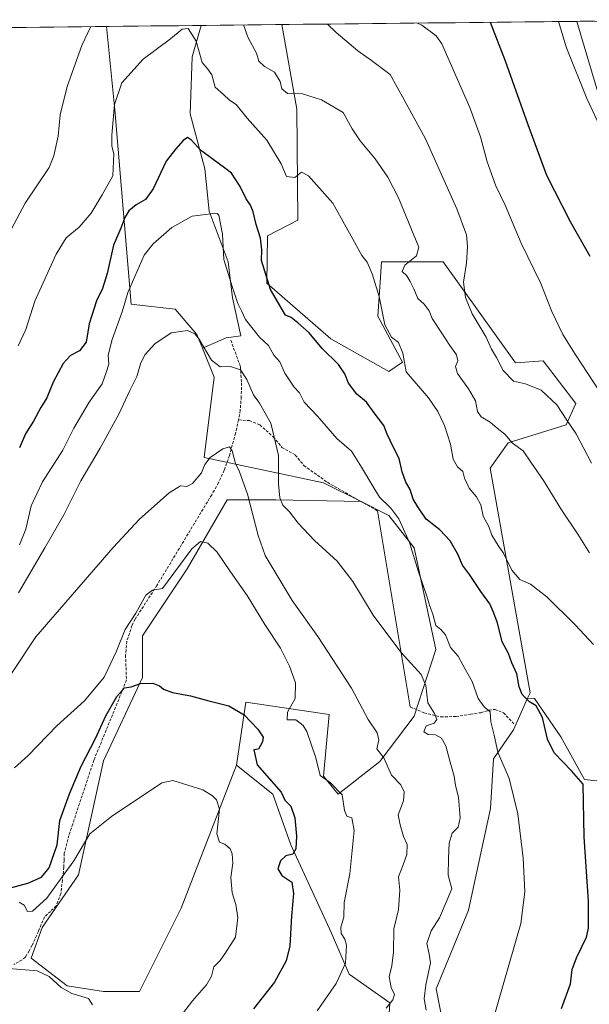
# Model space of a CAD drawing. Units: metres. Extents: x 573470 to 576928, y 4714941 to 4717291.
# Drawn here: x 574531 to 574736, y 4716914 to 4717268 of the extents above; entities that cross this region are included whole.
import ezdxf

# ---------------------------------------------------------------- set-up
doc = ezdxf.new("R2010")
doc.units = ezdxf.units.M
doc.header["$MEASUREMENT"] = 0
doc.linetypes.add('TRAZOSX2', pattern=[1.5, 1, -0.5])
for name, color, linetype, lineweight in [('Arbolado forestal CxS', 92, 'Continuous', 0), ('Cultivos herbáceos CxS', 92, 'Continuous', 0), ('Cultivos leñosos CxS', 92, 'Continuous', 0), ('Curva de nivel maestra', 36, 'Continuous', 30), ('Curva de nivel normal', 36, 'Continuous', 0), ('Layer 0', 7, 'Continuous', 0), ('Matorral CxS', 135, 'Continuous', 0), ('Municipio CxS', 142, 'Continuous', 0), ('Senda', 19, 'TRAZOSX2', 0)]:
    doc.layers.add(name, color=color, linetype=linetype, lineweight=lineweight)

# ---------------------------------------------------------------- blocks, each defined once
blk = doc.blocks.new('*U155')
at = {"layer": 'Matorral CxS', "color": 135, "linetype": 'Continuous', "lineweight": 0}
blk.add_polyline3d([(574503.57, 4717265.34, 671.74), (574562.27, 4717265.98, 657.56), (574565.24, 4717235.95, 654.07), (574571.12, 4717165.88, 642.72), (574577.45, 4717165.2, 641.76), (574586.96, 4717164.16, 641.22), (574594.78, 4717155.03, 640.15), (574596.79, 4717150.09, 640.07), (574601.05, 4717139.57, 638.33), (574597.39, 4717110.69, 634.69), (574640.43, 4717101.56, 642.4), (574653.96, 4717094.8, 643.31), (574623.26, 4717095.47, 639.71), (574614.51, 4717095.47, 636.37), (574605.75, 4717095.47, 633.16), (574591.33, 4717070.54, 628.44), (574575.21, 4717046.42, 626.55), (574575.21, 4717031.4, 624.87), (574561.2, 4717001.37, 622), (574552.19, 4716960.33, 619.35), (574539.17, 4716941.31, 616.64), (574535.17, 4716930.3, 615.47), (574548.18, 4716920.29, 615.13), (574561.19, 4716918.28, 616.18), (574574.21, 4716918.28, 618.03), (574589.22, 4716948.31, 618.75), (574609.13, 4716999.83, 623.51), (574622.17, 4716989.39, 624.41), (574628.69, 4716971.13, 625.27), (574643.3, 4716939.25, 629.34), (574649.59, 4716924.5, 631.49), (574664.26, 4716914.23, 636.05), (574663.28, 4716898.58, 639.02)], dxfattribs=at)
blk = doc.blocks.new('*U192')
at = {"layer": 'Curva de nivel normal', "color": 36, "linetype": 'Continuous', "lineweight": 0}
blk.add_polyline3d([(574674.26, 4717267.19, 670), (574675.77, 4717266.4, 670), (574681.03, 4717262.55, 670), (574683.04, 4717259.72, 670), (574688.66, 4717246.86, 670), (574693.11, 4717236.82, 670), (574696.94, 4717226.16, 670), (574699.37, 4717217.17, 670), (574702.47, 4717208.5, 670), (574705.8, 4717201.57, 670), (574711.62, 4717187.93, 670), (574718.7, 4717173.42, 670), (574722.67, 4717163.24, 670), (574726.62, 4717155.05, 670), (574731, 4717147.94, 670), (574740.16, 4717134.02, 670)], dxfattribs=at)
blk = doc.blocks.new('*U194')
at = {"layer": 'Curva de nivel normal', "color": 36, "linetype": 'Continuous', "lineweight": 0}
blk.add_polyline3d([(574736.88, 4717108.62, 665), (574731.32, 4717119.16, 665), (574727.97, 4717124.14, 665), (574724.44, 4717129.63, 665), (574718.81, 4717134.98, 665), (574713.14, 4717137.22, 665), (574708.79, 4717138.22, 665), (574705.08, 4717142, 665), (574702.66, 4717146.76, 665), (574700.94, 4717149.66, 665), (574699.02, 4717154.04, 665), (574693.91, 4717162.5, 665), (574691.55, 4717168.31, 665), (574690.86, 4717173.84, 665), (574691.89, 4717180.68, 665), (574692.29, 4717186.68, 665), (574691.87, 4717190.92, 665), (574688.37, 4717200.24, 665), (574677.17, 4717225.49, 665), (574669.45, 4717239.59, 665), (574664.36, 4717248.62, 665), (574657.66, 4717253.73, 665), (574652.77, 4717257.25, 665), (574645, 4717263.78, 665), (574641.79, 4717266.84, 665)], dxfattribs=at)
blk = doc.blocks.new('*U198')
at = {"layer": 'Curva de nivel normal', "color": 36, "linetype": 'Continuous', "lineweight": 0}
blk.add_polyline3d([(574530.79, 4716950.53, 620), (574532.65, 4716949.36, 620), (574533.89, 4716947.13, 620), (574535.65, 4716947.22, 620), (574540.79, 4716951.88, 620), (574546.31, 4716959.58, 620), (574550.53, 4716965.31, 620), (574556.31, 4716975.05, 620), (574564.12, 4716981.35, 620), (574582.22, 4716993.52, 620), (574586.22, 4716994.28, 620), (574596.92, 4716990.99, 620), (574600.44, 4716988.84, 620), (574601.86, 4716987.37, 620), (574603.02, 4716984, 620), (574602.06, 4716975.13, 620), (574602.91, 4716972.04, 620), (574604.94, 4716971.33, 620), (574606.79, 4716969.65, 620), (574607.49, 4716967.84, 620), (574607.77, 4716964.5, 620), (574607.02, 4716959.33, 620), (574607.47, 4716953.88, 620), (574608.86, 4716949.69, 620), (574609.6, 4716944.9, 620), (574608.75, 4716937.85, 620), (574605.12, 4716932.19, 620), (574603.18, 4716929.52, 620), (574600.93, 4716927.19, 620), (574600.11, 4716923.85, 620), (574598.34, 4716920.71, 620), (574593.28, 4716914.95, 620), (574588.75, 4716909.14, 620)], dxfattribs=at)
blk = doc.blocks.new('*U205')
at = {"layer": 'Curva de nivel normal', "color": 36, "linetype": 'Continuous', "lineweight": 0}
blk.add_polyline3d([(574530.52, 4717150.9, 655), (574533.25, 4717156.79, 655), (574536.43, 4717166.97, 655), (574544.15, 4717184, 655), (574547.79, 4717189.83, 655), (574552.5, 4717193.64, 655), (574556.76, 4717198.71, 655), (574560.77, 4717205.3, 655), (574564.55, 4717212.17, 655), (574564.98, 4717220.06, 655), (574564.24, 4717222.91, 655), (574564.15, 4717226.8, 655), (574565.22, 4717237.92, 655), (574567.85, 4717245.63, 655), (574575.46, 4717254.22, 655), (574585.29, 4717261.5, 655), (574589.54, 4717265.04, 655), (574591.67, 4717265.2, 655), (574594.6, 4717260.63, 655), (574596.76, 4717253, 655), (574598.73, 4717250.6, 655), (574600.25, 4717248.5, 655), (574601.36, 4717244.1, 655), (574604.36, 4717241.41, 655), (574606.61, 4717239.48, 655), (574608.95, 4717237.83, 655), (574612.92, 4717232.97, 655), (574620.06, 4717225.04, 655), (574625.15, 4717216.43, 655), (574627.06, 4717211.92, 655), (574630.05, 4717211.53, 655), (574632.44, 4717213.54, 655), (574635.04, 4717212.18, 655), (574643.75, 4717202.3, 655), (574650.96, 4717189.35, 655), (574654.17, 4717183.51, 655), (574656.07, 4717181.08, 655), (574657.95, 4717176.8, 655), (574660.42, 4717168.65, 655), (574662.49, 4717158.54, 655), (574664.93, 4717153.98, 655), (574667.43, 4717152.16, 655), (574669.03, 4717148.3, 655), (574670.23, 4717141.5, 655), (574678.27, 4717132.23, 655), (574681.59, 4717127.27, 655), (574683.97, 4717122.26, 655), (574686.16, 4717115.54, 655), (574687.07, 4717110.08, 655), (574688.63, 4717107.35, 655), (574690.58, 4717105.64, 655), (574691.14, 4717103.2, 655), (574692.85, 4717099.58, 655), (574695.47, 4717096.53, 655), (574697.01, 4717093.62, 655), (574697.95, 4717089.58, 655), (574699.98, 4717085.78, 655), (574700.96, 4717082.74, 655), (574703.24, 4717078.96, 655), (574705.25, 4717076.24, 655), (574708.23, 4717070.1, 655), (574711.06, 4717066.76, 655), (574714.88, 4717065.1, 655), (574720.76, 4717060.49, 655), (574731.03, 4717050.43, 655), (574737.61, 4717043.35, 655)], dxfattribs=at)
blk = doc.blocks.new('*U208')
at = {"layer": 'Curva de nivel normal', "color": 36, "linetype": 'Continuous', "lineweight": 0}
for points in [[(574736.2, 4717076.31, 660), (574731.96, 4717083.03, 660), (574726.14, 4717091.8, 660), (574719.64, 4717102.4, 660), (574715.06, 4717109.03, 660), (574712.27, 4717113.08, 660), (574708.4, 4717115.83, 660), (574705.69, 4717119.1, 660), (574702.94, 4717121.22, 660), (574700.38, 4717123.36, 660), (574697.23, 4717125.28, 660), (574695.9, 4717127.2, 660), (574695.18, 4717131.1, 660), (574692.66, 4717135.38, 660), (574688.62, 4717141, 660), (574687.94, 4717143.5, 660), (574688.77, 4717145.5, 660), (574688.33, 4717147.67, 660), (574685.92, 4717150.98, 660), (574682.81, 4717155.83, 660), (574679.48, 4717160.75, 660), (574678.42, 4717163.57, 660), (574676.67, 4717165.92, 660), (574674.41, 4717167.99, 660), (574672.97, 4717171.46, 660), (574671.56, 4717174.08, 660), (574670.46, 4717176.15, 660), (574668.79, 4717177.66, 660), (574669.7, 4717179.93, 660), (574673.89, 4717183.28, 660), (574674.77, 4717186.48, 660), (574672.12, 4717192.84, 660), (574667.37, 4717204.27, 660), (574663.55, 4717211.65, 660), (574659.06, 4717218.28, 660), (574653.56, 4717224.73, 660), (574650.77, 4717229.1, 660), (574647.48, 4717235.02, 660), (574639.73, 4717239.56, 660), (574632.82, 4717241.68, 660), (574627.39, 4717241.83, 660), (574625.38, 4717243.53, 660), (574624.84, 4717246.16, 660), (574622.76, 4717249.46, 660), (574619.16, 4717251.5, 660), (574617.07, 4717253.44, 660), (574616.23, 4717256.34, 660), (574613.3, 4717261.92, 660), (574611.61, 4717266.51, 660)], [(574556.63, 4717265.92, 660), (574553.38, 4717259.15, 660), (574548.08, 4717244.4, 660), (574545.59, 4717234.16, 660), (574544.85, 4717226.5, 660), (574543.38, 4717219.36, 660), (574541.64, 4717215.17, 660), (574533.04, 4717202.3, 660), (574528.08, 4717193.01, 660)]]:
    blk.add_polyline3d(points, dxfattribs=at)
blk = doc.blocks.new('*U211')
at = {"layer": 'Curva de nivel normal', "color": 36, "linetype": 'Continuous', "lineweight": 0}
blk.add_polyline3d([(574725, 4717267.74, 680), (574727.91, 4717258.28, 680), (574735.19, 4717240.07, 680), (574744.52, 4717220.08, 680)], dxfattribs=at)
blk = doc.blocks.new('*U223')
at = {"layer": 'Curva de nivel normal', "color": 36, "linetype": 'Continuous', "lineweight": 0}
blk.add_polyline3d([(574501.1, 4716913.54, 615), (574503.15, 4716915.84, 615), (574506.24, 4716917.61, 615), (574509.07, 4716919.61, 615), (574513.79, 4716922.14, 615), (574521.79, 4716925.39, 615), (574527.12, 4716926.55, 615), (574537.27, 4716925.73, 615), (574541.68, 4716923.74, 615), (574545.96, 4716919.69, 615), (574549.8, 4716917.53, 615), (574555.75, 4716915.77, 615), (574557.28, 4716913.48, 615)], dxfattribs=at)
blk = doc.blocks.new('*U231')
at = {"layer": 'Curva de nivel maestra', "color": 36, "linetype": 'Continuous', "lineweight": 30}
blk.add_polyline3d([(574700.4, 4717267.47, 675), (574705.84, 4717253.59, 675), (574713.97, 4717230.69, 675), (574720.64, 4717212.37, 675), (574729.25, 4717195.7, 675), (574736.27, 4717183.24, 675)], dxfattribs=at)
blk = doc.blocks.new('*U232')
at = {"layer": 'Curva de nivel maestra', "color": 36, "linetype": 'Continuous', "lineweight": 30}
blk.add_polyline3d([(574526.42, 4716955.25, 625), (574533.98, 4716957.3, 625), (574538.91, 4716959.46, 625), (574541.66, 4716962.85, 625), (574544.49, 4716971.19, 625), (574545.46, 4716979.85, 625), (574549.02, 4716989.48, 625), (574553.19, 4716999.44, 625), (574558.28, 4717009.45, 625), (574562.01, 4717017.59, 625), (574566.02, 4717024.63, 625), (574568.73, 4717027.67, 625), (574571.14, 4717028.09, 625), (574574.52, 4717029.21, 625), (574579.02, 4717029.36, 625), (574581.4, 4717028.45, 625), (574582.81, 4717027.2, 625), (574586, 4717025.98, 625), (574592.52, 4717024.87, 625), (574599.12, 4717023.07, 625), (574606.28, 4717021.24, 625), (574611.88, 4717017.93, 625), (574616.79, 4717012.85, 625), (574618.67, 4717009.94, 625), (574618.47, 4717008.28, 625), (574616.95, 4717005.62, 625), (574615.32, 4717005.32, 625), (574616.51, 4716999.99, 625), (574625.18, 4716990.1, 625), (574626.54, 4716987.28, 625), (574628.61, 4716985.11, 625), (574630.08, 4716980.87, 625), (574630.71, 4716974.21, 625), (574630.48, 4716969.73, 625), (574629.38, 4716967.82, 625), (574626.9, 4716967.19, 625), (574624.91, 4716965.33, 625), (574623.93, 4716962.5, 625), (574625.44, 4716960.1, 625), (574628.96, 4716957.7, 625), (574629.63, 4716953.57, 625), (574628.9, 4716945.46, 625), (574628.28, 4716934.74, 625), (574626.94, 4716929.32, 625), (574622.8, 4716921.65, 625), (574615.26, 4716912.02, 625)], dxfattribs=at)

msp = doc.modelspace()

# ---------------------------------------------------------------- linework, layer by layer
at = {"layer": 'Arbolado forestal CxS', "color": 92, "linetype": 'Continuous', "lineweight": 0}
for points in [[(574663.28, 4716898.58, 639.02), (574664.26, 4716914.23, 636.05), (574649.59, 4716924.5, 631.49), (574643.3, 4716939.25, 629.34), (574628.69, 4716971.13, 625.27), (574622.17, 4716989.39, 624.41), (574609.13, 4716999.83, 623.51), (574612.43, 4717022.48, 626.7), (574642.39, 4717018.09, 632.94), (574640.43, 4716995.91, 629.89), (574645.65, 4716989.39, 629.97), (574660.65, 4717001.13, 634.72), (574673.04, 4717017.43, 639.52), (574680.87, 4717041.56, 643.44), (574673.04, 4717078.08, 646.19), (574663.91, 4717089.82, 644.73), (574653.96, 4717094.8, 643.31), (574640.43, 4717101.56, 642.4), (574597.39, 4717110.69, 634.69), (574601.05, 4717139.57, 638.33), (574596.79, 4717150.09, 640.07), (574605.33, 4717153.75, 641.71), (574610.66, 4717154.52, 643.3), (574607.61, 4717168.22, 645.36), (574606.09, 4717181.17, 646.67), (574599.23, 4717199.45, 645.26), (574597.71, 4717214.68, 647.34), (574592.38, 4717234.48, 651.67), (574593.14, 4717255.04, 654.5), (574596.37, 4717266.35, 656.92), (574625.43, 4717266.66, 663.04), (574630.78, 4717236.15, 658.54), (574631.12, 4717196.17, 652.16), (574620.26, 4717190.49, 651.2), (574620.01, 4717173.45, 650.18), (574643.1, 4717153.45, 651.36), (574663.94, 4717141.63, 653.86), (574668.89, 4717145.02, 655.34), (574660, 4717161.56, 654.76), (574660.82, 4717173.82, 656.51), (574661.31, 4717181.12, 657.92), (574683.48, 4717181.12, 663.7), (574709.57, 4717144.84, 666.71), (574719.51, 4717145.5, 667.66), (574725.41, 4717137.86, 667.26), (574731.2, 4717130.14, 667.12), (574727.82, 4717122.43, 664.8), (574706.95, 4717115.91, 659.83), (574700.44, 4717106.87, 657.91), (574714.78, 4717025.91, 650.92), (574713.91, 4717023.97, 650.23), (574708.83, 4717012.59, 646.55), (574701.65, 4717002.12, 644.75), (574700.5, 4716984.27, 644.13), (574692.6, 4716947.65, 642.85), (574681.01, 4716919.24, 641.78), (574685.07, 4716898.44, 644.35)], [(574596.37, 4717266.35, 656.92), (574593.14, 4717255.04, 654.5), (574592.38, 4717234.48, 651.67), (574597.71, 4717214.68, 647.34), (574599.23, 4717199.45, 645.26), (574606.09, 4717181.17, 646.67), (574607.61, 4717168.22, 645.36), (574610.66, 4717154.52, 643.3), (574605.33, 4717153.75, 641.71), (574596.79, 4717150.09, 640.07)], [(574625.43, 4717266.66, 663.04), (574596.37, 4717266.35, 656.92)], [(574749.85, 4716992.94, 655.57), (574734.41, 4716994.66, 650.98), (574725.84, 4717010.09, 651.71), (574716.41, 4717023.81, 650.98), (574713.91, 4717023.97, 650.23), (574714.78, 4717025.91, 650.92), (574700.44, 4717106.87, 657.91), (574706.95, 4717115.91, 659.83), (574727.82, 4717122.43, 664.8), (574731.2, 4717130.14, 667.12), (574725.41, 4717137.86, 667.26), (574719.51, 4717145.5, 667.66), (574709.57, 4717144.84, 666.71), (574683.48, 4717181.12, 663.7), (574661.31, 4717181.12, 657.92), (574660.82, 4717173.82, 656.51), (574660, 4717161.56, 654.76), (574668.89, 4717145.02, 655.34), (574663.94, 4717141.63, 653.86), (574643.1, 4717153.45, 651.36), (574620.01, 4717173.45, 650.18), (574620.26, 4717190.49, 651.2), (574631.12, 4717196.17, 652.16), (574630.78, 4717236.15, 658.54), (574625.43, 4717266.66, 663.04), (574731.6, 4717267.81, 682.32), (574742.13, 4717232.18, 681.65)], [(574625.43, 4717266.66, 663.04), (574630.78, 4717236.15, 658.54), (574631.12, 4717196.17, 652.16), (574620.26, 4717190.49, 651.2), (574620.01, 4717173.45, 650.18), (574643.1, 4717153.45, 651.36), (574663.94, 4717141.63, 653.86), (574668.89, 4717145.02, 655.34), (574660, 4717161.56, 654.76), (574660.82, 4717173.82, 656.51), (574661.31, 4717181.12, 657.92), (574683.48, 4717181.12, 663.7), (574709.57, 4717144.84, 666.71), (574719.51, 4717145.5, 667.66), (574725.41, 4717137.86, 667.26), (574731.2, 4717130.14, 667.12), (574727.82, 4717122.43, 664.8), (574706.95, 4717115.91, 659.83), (574700.44, 4717106.87, 657.91), (574714.78, 4717025.91, 650.92), (574713.91, 4717023.97, 650.23)], [(574625.43, 4717266.66, 663.04), (574630.78, 4717236.15, 658.54), (574631.12, 4717196.17, 652.16), (574620.26, 4717190.49, 651.2), (574620.01, 4717173.45, 650.18), (574643.1, 4717153.45, 651.36), (574663.94, 4717141.63, 653.86), (574668.89, 4717145.02, 655.34), (574660, 4717161.56, 654.76), (574660.82, 4717173.82, 656.51), (574661.31, 4717181.12, 657.92), (574683.48, 4717181.12, 663.7), (574709.57, 4717144.84, 666.71), (574719.51, 4717145.5, 667.66), (574725.41, 4717137.86, 667.26), (574731.2, 4717130.14, 667.12), (574727.82, 4717122.43, 664.8), (574706.95, 4717115.91, 659.83), (574700.44, 4717106.87, 657.91), (574714.78, 4717025.91, 650.92), (574713.91, 4717023.97, 650.23)], [(574731.6, 4717267.81, 682.32), (574625.43, 4717266.66, 663.04)], [(574713.91, 4717023.97, 650.23), (574716.41, 4717023.81, 650.98), (574725.84, 4717010.09, 651.71), (574734.41, 4716994.66, 650.98), (574749.85, 4716992.94, 655.57), (574760.99, 4716999.8, 658.41), (574768.71, 4717010.95, 660.69), (574776.43, 4717020.38, 662.22), (574786.72, 4717020.38, 664.56), (574799.58, 4717025.53, 667.51), (574810.73, 4717038.39, 671.29), (574809.87, 4717056.4, 672.76), (574799.58, 4717080.4, 673.1), (574786.72, 4717098.41, 673.95), (574778.14, 4717118.13, 676.68), (574771.28, 4717142.14, 678.41), (574764.43, 4717168.72, 679.22), (574742.13, 4717232.18, 681.65), (574731.6, 4717267.81, 682.32)], [(574596.79, 4717150.09, 640.07), (574601.05, 4717139.57, 638.33), (574597.39, 4717110.69, 634.69), (574640.43, 4717101.56, 642.4), (574653.96, 4717094.8, 643.31)], [(574653.96, 4717094.8, 643.31), (574663.91, 4717089.82, 644.73), (574673.04, 4717078.08, 646.19), (574680.87, 4717041.56, 643.44), (574673.04, 4717017.43, 639.52), (574660.65, 4717001.13, 634.72), (574645.65, 4716989.39, 629.97), (574640.43, 4716995.91, 629.89), (574642.39, 4717018.09, 632.94), (574612.43, 4717022.48, 626.7), (574609.13, 4716999.83, 623.51)], [(574713.91, 4717023.97, 650.23), (574708.83, 4717012.59, 646.55), (574701.65, 4717002.12, 644.75), (574700.5, 4716984.27, 644.13), (574692.6, 4716947.65, 642.85), (574681.01, 4716919.24, 641.78), (574685.07, 4716898.44, 644.35), (574694.98, 4716874.7, 650.47)], [(574609.13, 4716999.83, 623.51), (574622.17, 4716989.39, 624.41), (574628.69, 4716971.13, 625.27), (574643.3, 4716939.25, 629.34), (574649.59, 4716924.5, 631.49), (574664.26, 4716914.23, 636.05), (574663.28, 4716898.58, 639.02), (574649.1, 4716889.29, 639.02), (574641.76, 4716878.54, 639.54), (574631.98, 4716864.85, 640.12), (574619.76, 4716857.51, 637.91), (574609.98, 4716859.47, 634.99), (574608.05, 4716863.83, 633.87), (574605.36, 4716869.9, 632.18), (574602.61, 4716838.1, 635.72), (574571.17, 4716811.59, 630.49)]]:
    msp.add_polyline3d(points, dxfattribs=at)
at = {"layer": 'Cultivos herbáceos CxS', "color": 92, "linetype": 'Continuous', "lineweight": 0}
for points in [[(574713.91, 4717023.97, 650.23), (574716.41, 4717023.81, 650.98), (574725.84, 4717010.09, 651.71), (574734.41, 4716994.66, 650.98), (574749.85, 4716992.94, 655.57), (574760.99, 4716999.8, 658.41), (574768.71, 4717010.95, 660.69), (574776.43, 4717020.38, 662.22), (574786.72, 4717020.38, 664.56), (574799.58, 4717025.53, 667.51), (574810.73, 4717038.39, 671.29), (574809.87, 4717056.4, 672.76), (574799.58, 4717080.4, 673.1), (574786.72, 4717098.41, 673.95), (574778.14, 4717118.13, 676.68), (574771.28, 4717142.14, 678.41), (574764.43, 4717168.72, 679.22), (574742.13, 4717232.18, 681.65), (574731.6, 4717267.81, 682.32)], [(574742.13, 4717232.18, 681.65), (574731.6, 4717267.81, 682.32), (574787.38, 4717268.42, 694.57)], [(574787.38, 4717268.42, 694.57), (574731.6, 4717267.81, 682.32)], [(574653.96, 4717094.8, 643.31), (574623.26, 4717095.47, 639.71), (574614.51, 4717095.47, 636.37), (574605.75, 4717095.47, 633.16), (574591.33, 4717070.54, 628.44), (574575.21, 4717046.42, 626.55), (574575.21, 4717031.4, 624.87), (574561.2, 4717001.37, 622), (574552.19, 4716960.33, 619.35), (574539.17, 4716941.31, 616.64), (574535.17, 4716930.3, 615.47), (574548.18, 4716920.29, 615.13), (574561.19, 4716918.28, 616.18), (574574.21, 4716918.28, 618.03), (574589.22, 4716948.31, 618.75), (574609.13, 4716999.83, 623.51)], [(574653.96, 4717094.8, 643.31), (574663.91, 4717089.82, 644.73), (574673.04, 4717078.08, 646.19), (574680.87, 4717041.56, 643.44), (574673.04, 4717017.43, 639.52), (574660.65, 4717001.13, 634.72), (574645.65, 4716989.39, 629.97), (574640.43, 4716995.91, 629.89), (574642.39, 4717018.09, 632.94), (574612.43, 4717022.48, 626.7), (574609.13, 4716999.83, 623.51)], [(574740.61, 4716832.79, 664.8), (574735.49, 4716863.72, 658.78), (574722.19, 4716876.12, 654.44), (574721.79, 4716875.97, 654.44), (574705.24, 4716869.6, 651.85), (574694.98, 4716874.7, 650.47), (574685.07, 4716898.44, 644.35), (574681.01, 4716919.24, 641.78), (574692.6, 4716947.65, 642.85), (574700.5, 4716984.27, 644.13), (574701.65, 4717002.12, 644.75), (574708.83, 4717012.59, 646.55), (574713.91, 4717023.97, 650.23), (574716.41, 4717023.81, 650.98), (574725.84, 4717010.09, 651.71), (574734.41, 4716994.66, 650.98), (574749.85, 4716992.94, 655.57)], [(574713.91, 4717023.97, 650.23), (574708.83, 4717012.59, 646.55), (574701.65, 4717002.12, 644.75), (574700.5, 4716984.27, 644.13), (574692.6, 4716947.65, 642.85), (574681.01, 4716919.24, 641.78), (574685.07, 4716898.44, 644.35), (574694.98, 4716874.7, 650.47)]]:
    msp.add_polyline3d(points, dxfattribs=at)
msp.add_polyline3d([(574574.21, 4716918.28, 618.03), (574561.19, 4716918.28, 616.18), (574548.18, 4716920.29, 615.13), (574535.17, 4716930.3, 615.47), (574539.17, 4716941.31, 616.64), (574552.19, 4716960.33, 619.35), (574561.2, 4717001.37, 622), (574575.21, 4717031.4, 624.87), (574575.21, 4717046.42, 626.55), (574591.33, 4717070.54, 628.44), (574605.75, 4717095.47, 633.16), (574614.51, 4717095.47, 636.37), (574623.26, 4717095.47, 639.71), (574653.96, 4717094.8, 643.31), (574663.91, 4717089.82, 644.73), (574673.04, 4717078.08, 646.19), (574680.87, 4717041.56, 643.44), (574673.04, 4717017.43, 639.52), (574660.65, 4717001.13, 634.72), (574645.65, 4716989.39, 629.97), (574640.43, 4716995.91, 629.89), (574642.39, 4717018.09, 632.94), (574612.43, 4717022.48, 626.7), (574609.13, 4716999.83, 623.51), (574589.22, 4716948.31, 618.75), (574574.21, 4716918.28, 618.03)], close=True, dxfattribs=at)
at = {"layer": 'Cultivos leñosos CxS', "color": 92, "linetype": 'Continuous', "lineweight": 0}
msp.add_polyline3d([(574596.79, 4717150.09, 640.07), (574594.78, 4717155.03, 640.15), (574586.96, 4717164.16, 641.22), (574577.45, 4717165.2, 641.76), (574571.12, 4717165.88, 642.72), (574565.24, 4717235.95, 654.07), (574562.27, 4717265.98, 657.56), (574596.37, 4717266.35, 656.92), (574593.14, 4717255.04, 654.5), (574592.38, 4717234.48, 651.67), (574597.71, 4717214.68, 647.34), (574599.23, 4717199.45, 645.26), (574606.09, 4717181.17, 646.67), (574607.61, 4717168.22, 645.36), (574610.66, 4717154.52, 643.3), (574605.33, 4717153.75, 641.71), (574596.79, 4717150.09, 640.07)], close=True, dxfattribs=at)
for points in [[(574596.37, 4717266.35, 656.92), (574562.27, 4717265.98, 657.56)], [(574562.27, 4717265.98, 657.56), (574565.24, 4717235.95, 654.07), (574571.12, 4717165.88, 642.72), (574577.45, 4717165.2, 641.76), (574586.96, 4717164.16, 641.22), (574594.78, 4717155.03, 640.15), (574596.79, 4717150.09, 640.07)], [(574596.37, 4717266.35, 656.92), (574593.14, 4717255.04, 654.5), (574592.38, 4717234.48, 651.67), (574597.71, 4717214.68, 647.34), (574599.23, 4717199.45, 645.26), (574606.09, 4717181.17, 646.67), (574607.61, 4717168.22, 645.36), (574610.66, 4717154.52, 643.3), (574605.33, 4717153.75, 641.71), (574596.79, 4717150.09, 640.07)]]:
    msp.add_polyline3d(points, dxfattribs=at)
at = {"layer": 'Curva de nivel maestra', "color": 36, "linetype": 'Continuous', "lineweight": 30}
msp.add_polyline3d([(574726.14, 4716912.19, 650), (574729.28, 4716921.04, 650), (574729.98, 4716926.27, 650), (574731.48, 4716930.47, 650), (574735.15, 4716937.88, 650), (574735.83, 4716941.08, 650), (574735.87, 4716950.85, 650), (574734.21, 4716974.04, 650), (574733.88, 4716992.96, 650), (574729.73, 4716997.81, 650), (574723.5, 4717004.24, 650), (574721.09, 4717009.16, 650), (574719.28, 4717017.01, 650), (574716.99, 4717021.18, 650), (574714.59, 4717022.68, 650), (574711.9, 4717025.3, 650), (574710.81, 4717028.11, 650), (574710.04, 4717032.77, 650), (574708.26, 4717036.65, 650), (574706.96, 4717040.08, 650), (574704.71, 4717044.33, 650), (574703.04, 4717051.09, 650), (574701.44, 4717055.24, 650), (574700.26, 4717057.93, 650), (574697.04, 4717062.44, 650), (574693, 4717068.49, 650), (574690.43, 4717071.86, 650), (574688.75, 4717075.9, 650), (574686.04, 4717080.63, 650), (574682.33, 4717084.61, 650), (574677.34, 4717088.44, 650), (574674.32, 4717092.9, 650), (574672.69, 4717095.69, 650), (574671.63, 4717099.14, 650), (574670.06, 4717101.81, 650), (574668.7, 4717105.57, 650), (574667.65, 4717110.38, 650), (574665.48, 4717114.54, 650), (574663.38, 4717119.1, 650), (574662.1, 4717122.16, 650), (574658.67, 4717126.72, 650), (574655.91, 4717130.63, 650), (574652.46, 4717133.52, 650), (574649.36, 4717137.42, 650), (574648.13, 4717140.85, 650), (574645.82, 4717144.2, 650), (574639.96, 4717150.01, 650), (574635.25, 4717155.64, 650), (574631.16, 4717159.21, 650), (574628.73, 4717161.17, 650), (574626.72, 4717161.98, 650), (574621.37, 4717171.24, 650), (574618.06, 4717181.61, 650), (574618.17, 4717185.5, 650), (574617.75, 4717189.7, 650), (574616.15, 4717194.66, 650), (574615.09, 4717199.21, 650), (574614.18, 4717201.54, 650), (574612.52, 4717203.83, 650), (574610.45, 4717208.33, 650), (574607.31, 4717213.1, 650), (574604.79, 4717215.05, 650), (574596.17, 4717221.41, 650), (574592.88, 4717225.05, 650), (574591.42, 4717225.92, 650), (574589.89, 4717224.93, 650), (574587.2, 4717221.83, 650), (574583.77, 4717217.5, 650), (574579.08, 4717207.52, 650), (574576.38, 4717203.62, 650), (574573, 4717201.74, 650), (574570.3, 4717199.56, 650), (574568.85, 4717197.19, 650), (574567.42, 4717193.34, 650), (574564.86, 4717187.17, 650), (574562.5, 4717177, 650), (574560.88, 4717171.62, 650), (574558.63, 4717167.12, 650), (574556.08, 4717158.82, 650), (574554.94, 4717152.22, 650), (574552.57, 4717149.17, 650), (574549.3, 4717147.42, 650), (574546.74, 4717144.5, 650), (574543.07, 4717137.83, 650), (574540.86, 4717132.14, 650), (574538.68, 4717128.72, 650), (574535.95, 4717123.8, 650), (574533.16, 4717119.17, 650), (574531, 4717114.18, 650)], dxfattribs=at)
at = {"layer": 'Curva de nivel normal', "color": 36, "linetype": 'Continuous', "lineweight": 0}
for points in [[(574700.78, 4716905.66, 645), (574711.48, 4716942.75, 645), (574712.88, 4716954.15, 645), (574712.32, 4716966.34, 645), (574710.42, 4716982.34, 645), (574707.27, 4716995.09, 645), (574703.22, 4717004.48, 645), (574701.8, 4717010.63, 645), (574700.64, 4717015.39, 645), (574700.45, 4717019.04, 645), (574698.2, 4717020.88, 645), (574696.11, 4717023.84, 645), (574693.92, 4717029.98, 645), (574691.4, 4717034.46, 645), (574688.88, 4717039.09, 645), (574686.13, 4717042.22, 645), (574684.3, 4717046.74, 645), (574682.66, 4717048.72, 645), (574680.84, 4717050.13, 645), (574679.79, 4717054.18, 645), (574678.66, 4717057.15, 645), (574677.62, 4717060.74, 645), (574674.62, 4717069.44, 645), (574671.33, 4717080.06, 645), (574667.48, 4717088.55, 645), (574664.71, 4717092.44, 645), (574660.62, 4717096.35, 645), (574658.11, 4717100.36, 645), (574654.06, 4717107.18, 645), (574650.52, 4717112.98, 645), (574645.21, 4717117.58, 645), (574638.3, 4717125.54, 645), (574633.46, 4717130.58, 645), (574631.71, 4717133.94, 645), (574629.82, 4717136, 645), (574626.54, 4717141.08, 645), (574624.68, 4717145.1, 645), (574622.54, 4717147.57, 645), (574620.62, 4717151.01, 645), (574617.33, 4717153.98, 645), (574612.32, 4717160.37, 645), (574610.9, 4717163.5, 645), (574609.57, 4717166.17, 645), (574607.54, 4717172.32, 645), (574604.56, 4717182.06, 645), (574604.08, 4717191.13, 645), (574602.74, 4717197.96, 645), (574602.07, 4717198.65, 645), (574599.79, 4717198.44, 645), (574593.12, 4717197.62, 645), (574585.79, 4717193.57, 645), (574579.06, 4717187.67, 645), (574575.82, 4717183.58, 645), (574569.92, 4717170.15, 645), (574568.05, 4717163.52, 645), (574564.3, 4717153.14, 645), (574562.93, 4717147.52, 645), (574563.12, 4717144.3, 645), (574562.16, 4717141.29, 645), (574560.71, 4717137.17, 645), (574555.99, 4717130.65, 645), (574550.48, 4717121.29, 645), (574546.58, 4717113.3, 645), (574539.21, 4717101.95, 645), (574535.14, 4717093.26, 645), (574533.27, 4717084.84, 645), (574530.91, 4717079.18, 645)], [(574530.56, 4717061.87, 640), (574540.1, 4717078.18, 640), (574546.93, 4717090.02, 640), (574553.03, 4717102.22, 640), (574560.06, 4717114.02, 640), (574566.89, 4717126.5, 640), (574570.67, 4717134.83, 640), (574573.25, 4717139.83, 640), (574574.69, 4717144.83, 640), (574576.23, 4717147.83, 640), (574579.65, 4717151.62, 640), (574585.56, 4717155.54, 640), (574591.47, 4717156.46, 640), (574594.04, 4717155.26, 640), (574595.35, 4717153.63, 640), (574600.12, 4717145.81, 640), (574603.16, 4717143.33, 640), (574606.96, 4717143.44, 640), (574610.48, 4717142.29, 640), (574612.83, 4717138.8, 640), (574615.2, 4717133.22, 640), (574617.38, 4717130.25, 640), (574621.43, 4717123.1, 640), (574624.24, 4717111.42, 640), (574624.25, 4717105.53, 640), (574624.24, 4717101.18, 640), (574624.74, 4717096.18, 640), (574625.81, 4717093.51, 640), (574628.14, 4717091.16, 640), (574631.28, 4717087.03, 640), (574637.12, 4717080.83, 640), (574645.27, 4717073.34, 640), (574650.92, 4717065.98, 640), (574658.23, 4717053.92, 640), (574668.24, 4717040.49, 640), (574675.55, 4717032.47, 640), (574677.31, 4717028.51, 640), (574678.03, 4717022.31, 640), (574680.33, 4717018.46, 640), (574681.16, 4717016.25, 640), (574680.21, 4717015.01, 640), (574677.34, 4717013.96, 640), (574676.55, 4717011.85, 640), (574678.13, 4717010.88, 640), (574680.7, 4717010.74, 640), (574682.93, 4717009.62, 640), (574684.48, 4717006.75, 640), (574685.98, 4717000.94, 640), (574687.46, 4716995.87, 640), (574687.99, 4716992.51, 640), (574688.98, 4716988.35, 640), (574689.56, 4716980.85, 640), (574688.86, 4716977.52, 640), (574686.73, 4716975.28, 640), (574685.61, 4716971.74, 640), (574685.43, 4716966.17, 640), (574685.28, 4716960.24, 640), (574686.58, 4716955.32, 640), (574682.23, 4716944.88, 640), (574679.18, 4716940.09, 640), (574677.66, 4716935.55, 640), (574678.43, 4716931.77, 640), (574678.89, 4716928.62, 640), (574677.21, 4716920.64, 640), (574676.71, 4716915.67, 640), (574677.32, 4716911.55, 640)], [(574519.4, 4717020.01, 635), (574536.79, 4717046.09, 635), (574564.64, 4717078.29, 635), (574574.22, 4717088.5, 635), (574584.81, 4717097.93, 635), (574588.88, 4717100.42, 635), (574591.16, 4717100.25, 635), (574593.26, 4717101.32, 635), (574596.43, 4717105.14, 635), (574597.64, 4717108.13, 635), (574599.57, 4717110.72, 635), (574604.12, 4717113.75, 635), (574606.56, 4717114.49, 635), (574607.55, 4717113.14, 635), (574608.74, 4717108.56, 635), (574610.14, 4717105.56, 635), (574613.05, 4717097.44, 635), (574616.9, 4717082.63, 635), (574619.42, 4717075.42, 635), (574629.14, 4717059.14, 635), (574638.42, 4717046.24, 635), (574650.5, 4717027.59, 635), (574656.5, 4717016.32, 635), (574659.72, 4717011.45, 635), (574660.29, 4717009.02, 635), (574659.6, 4717005.73, 635), (574662.1, 4717002.45, 635), (574664.89, 4716996.23, 635), (574668.21, 4716992.73, 635), (574669.51, 4716990.26, 635), (574669.27, 4716986.95, 635), (574667.35, 4716981.91, 635), (574668.03, 4716978.39, 635), (574669.2, 4716974.09, 635), (574670.5, 4716971.23, 635), (574670.41, 4716967.63, 635), (574669.15, 4716963.93, 635), (574667.43, 4716959.62, 635), (574667.88, 4716954.85, 635), (574667.41, 4716947.85, 635), (574665.77, 4716940.85, 635), (574665.57, 4716932.52, 635), (574665.02, 4716927.52, 635), (574664.09, 4716923.52, 635), (574664.81, 4716919.77, 635), (574665.95, 4716917.18, 635), (574665.42, 4716915.25, 635), (574662.96, 4716912.34, 635)], [(574529.12, 4716998.86, 630), (574534.12, 4717003.34, 630), (574544.46, 4717014.06, 630), (574554.31, 4717022.96, 630), (574561.42, 4717031.6, 630), (574565.81, 4717040.66, 630), (574569, 4717048.72, 630), (574572.79, 4717054.63, 630), (574576.42, 4717061.05, 630), (574578.82, 4717062.92, 630), (574582.43, 4717063.51, 630), (574592.96, 4717077.75, 630), (574596.13, 4717080.38, 630), (574598.8, 4717079.79, 630), (574602.16, 4717076.62, 630), (574606.98, 4717069.53, 630), (574612.94, 4717061, 630), (574619.25, 4717050.54, 630), (574624.88, 4717041.93, 630), (574628.2, 4717035.51, 630), (574630.32, 4717029.54, 630), (574630.21, 4717023.8, 630), (574627.45, 4717018.89, 630), (574627.3, 4717016.2, 630), (574630.48, 4717016.21, 630), (574633.14, 4717014.13, 630), (574634.45, 4717011.95, 630), (574637.64, 4717002.43, 630), (574639.17, 4716996.08, 630), (574642.93, 4716993.46, 630), (574647.08, 4716989.11, 630), (574647.99, 4716983.53, 630), (574648.8, 4716981.46, 630), (574650.6, 4716980.82, 630), (574651.43, 4716976.32, 630), (574649.9, 4716960.71, 630), (574647.82, 4716950.3, 630), (574647.68, 4716945.03, 630), (574646.67, 4716941.41, 630), (574646.78, 4716939.18, 630), (574648.11, 4716937.18, 630), (574648.63, 4716935.03, 630), (574648.34, 4716928.44, 630), (574645.02, 4716921.19, 630), (574638.11, 4716911.3, 630)]]:
    msp.add_polyline3d(points, dxfattribs=at)
at = {"layer": 'Layer 0', "linetype": 'Continuous', "lineweight": 0}
msp.add_lwpolyline([(574659.89, 4717091.42), (574671.6, 4717020.81)], dxfattribs=at)
at = {"layer": 'Matorral CxS', "color": 135, "linetype": 'Continuous', "lineweight": 0}
for points in [[(574562.27, 4717265.98, 657.56), (574503.57, 4717265.34, 671.74)], [(574562.27, 4717265.98, 657.56), (574565.24, 4717235.95, 654.07), (574571.12, 4717165.88, 642.72), (574577.45, 4717165.2, 641.76), (574586.96, 4717164.16, 641.22), (574594.78, 4717155.03, 640.15), (574596.79, 4717150.09, 640.07)], [(574596.79, 4717150.09, 640.07), (574601.05, 4717139.57, 638.33), (574597.39, 4717110.69, 634.69), (574640.43, 4717101.56, 642.4), (574653.96, 4717094.8, 643.31)], [(574653.96, 4717094.8, 643.31), (574623.26, 4717095.47, 639.71), (574614.51, 4717095.47, 636.37), (574605.75, 4717095.47, 633.16), (574591.33, 4717070.54, 628.44), (574575.21, 4717046.42, 626.55), (574575.21, 4717031.4, 624.87), (574561.2, 4717001.37, 622), (574552.19, 4716960.33, 619.35), (574539.17, 4716941.31, 616.64), (574535.17, 4716930.3, 615.47), (574548.18, 4716920.29, 615.13), (574561.19, 4716918.28, 616.18), (574574.21, 4716918.28, 618.03), (574589.22, 4716948.31, 618.75), (574609.13, 4716999.83, 623.51)], [(574609.13, 4716999.83, 623.51), (574622.17, 4716989.39, 624.41), (574628.69, 4716971.13, 625.27), (574643.3, 4716939.25, 629.34), (574649.59, 4716924.5, 631.49), (574664.26, 4716914.23, 636.05), (574663.28, 4716898.58, 639.02), (574649.1, 4716889.29, 639.02), (574641.76, 4716878.54, 639.54), (574631.98, 4716864.85, 640.12), (574619.76, 4716857.51, 637.91), (574609.98, 4716859.47, 634.99), (574608.05, 4716863.83, 633.87), (574605.36, 4716869.9, 632.18), (574602.61, 4716838.1, 635.72), (574571.17, 4716811.59, 630.49)]]:
    msp.add_polyline3d(points, dxfattribs=at)
at = {"layer": 'Municipio CxS', "color": 142, "linetype": 'Continuous', "lineweight": 0}
msp.add_polyline3d([(574528.36, 4717265.61, 664.46), (574533.35, 4717265.66, 663.34), (574538.33, 4717265.72, 662.53), (574543.32, 4717265.77, 661.87), (574548.31, 4717265.83, 661.14), (574553.29, 4717265.88, 660.33), (574558.28, 4717265.94, 659.33), (574563.27, 4717265.99, 658.17), (574568.26, 4717266.04, 657.38), (574573.24, 4717266.1, 657.03), (574578.23, 4717266.15, 656.56), (574583.22, 4717266.21, 655.97), (574588.2, 4717266.26, 655.3), (574593.19, 4717266.31, 655.39), (574598.18, 4717266.37, 656.63), (574603.16, 4717266.42, 657.91), (574608.15, 4717266.48, 659.14), (574613.14, 4717266.53, 660.28), (574618.13, 4717266.58, 661.74), (574623.11, 4717266.64, 662.87), (574628.1, 4717266.69, 663.22), (574633.09, 4717266.75, 663.72), (574638.07, 4717266.8, 664.3), (574643.06, 4717266.85, 665.08), (574648.05, 4717266.91, 665.93), (574653.04, 4717266.96, 666.83), (574658.02, 4717267.02, 667.72), (574663.01, 4717267.07, 668.44), (574668, 4717267.12, 669.14), (574672.98, 4717267.18, 669.64), (574677.97, 4717267.23, 670.27), (574682.96, 4717267.29, 670.88), (574687.95, 4717267.34, 671.63), (574692.93, 4717267.39, 672.7), (574697.92, 4717267.45, 673.92), (574702.91, 4717267.5, 675.18), (574707.89, 4717267.56, 676.36), (574712.88, 4717267.61, 677.53), (574717.87, 4717267.66, 678.65), (574722.86, 4717267.72, 679.62), (574727.84, 4717267.77, 680.71), (574732.83, 4717267.83, 682.22), (574737.82, 4717267.88, 683.14)], dxfattribs=at)
at = {"layer": 'Senda', "color": 19, "linetype": 'TRAZOSX2', "lineweight": 0}
for points in [[(574607.02, 4717152.95), (574610.51, 4717143.43), (574610.85, 4717137.57), (574610.82, 4717132.55), (574610.41, 4717127.64), (574609.83, 4717124.24)], [(574609.83, 4717124.24), (574608.74, 4717119.5), (574606.54, 4717111.4), (574604.66, 4717106.06), (574602.58, 4717101.56), (574600.16, 4717097.26), (574580.43, 4717064.6), (574572.63, 4717052.47), (574571.44, 4717050.18), (574569.63, 4717044.45), (574569.15, 4717039.51), (574569.46, 4717030.52), (574565.56, 4717020.73), (574557.75, 4717001.66), (574550.12, 4716978.63), (574548.77, 4716974.49), (574547.07, 4716968.09), (574546.99, 4716965.54), (574546.91, 4716963.09), (574546.4, 4716958.45), (574545.87, 4716953.6), (574544.17, 4716949.15), (574542.08, 4716947.15), (574540.01, 4716945.17), (574537.76, 4716939.98), (574535.58, 4716934.95), (574534.41, 4716932.96), (574533.09, 4716930.71), (574531.89, 4716929.7), (574528.91, 4716928.01)], [(574609.83, 4717124.24), (574613.73, 4717123.97), (574617.52, 4717122.42), (574622.34, 4717118.11), (574625.44, 4717114.32), (574630.26, 4717111.57), (574633.36, 4717107.78), (574641.8, 4717101.75), (574652.31, 4717095.72), (574659.89, 4717091.42)], [(574671.6, 4717020.81), (574676.59, 4717018.74), (574682.62, 4717017.19), (574688.13, 4717017.37), (574693.3, 4717018.23), (574697.08, 4717018.74), (574700.01, 4717019.6), (574702.08, 4717019.95), (574705.18, 4717018.74), (574709.31, 4717014.44)]]:
    msp.add_lwpolyline(points, dxfattribs=at)

# ---------------------------------------------------------------- block references
at = {"layer": 'Curva de nivel maestra', "color": 36, "linetype": 'Continuous', "lineweight": 30}
for name in ['*U232', '*U231']:
    msp.add_blockref(name, (0, 0), dxfattribs=at)
at = {"layer": 'Curva de nivel normal', "color": 36, "linetype": 'Continuous', "lineweight": 0}
for name in ['*U223', '*U198', '*U205', '*U208', '*U194', '*U192', '*U211']:
    msp.add_blockref(name, (0, 0), dxfattribs=at)
at = {"layer": 'Matorral CxS', "color": 135, "linetype": 'Continuous', "lineweight": 0}
msp.add_blockref('*U155', (0, 0), dxfattribs=at)

doc.saveas('drawing.dxf')
